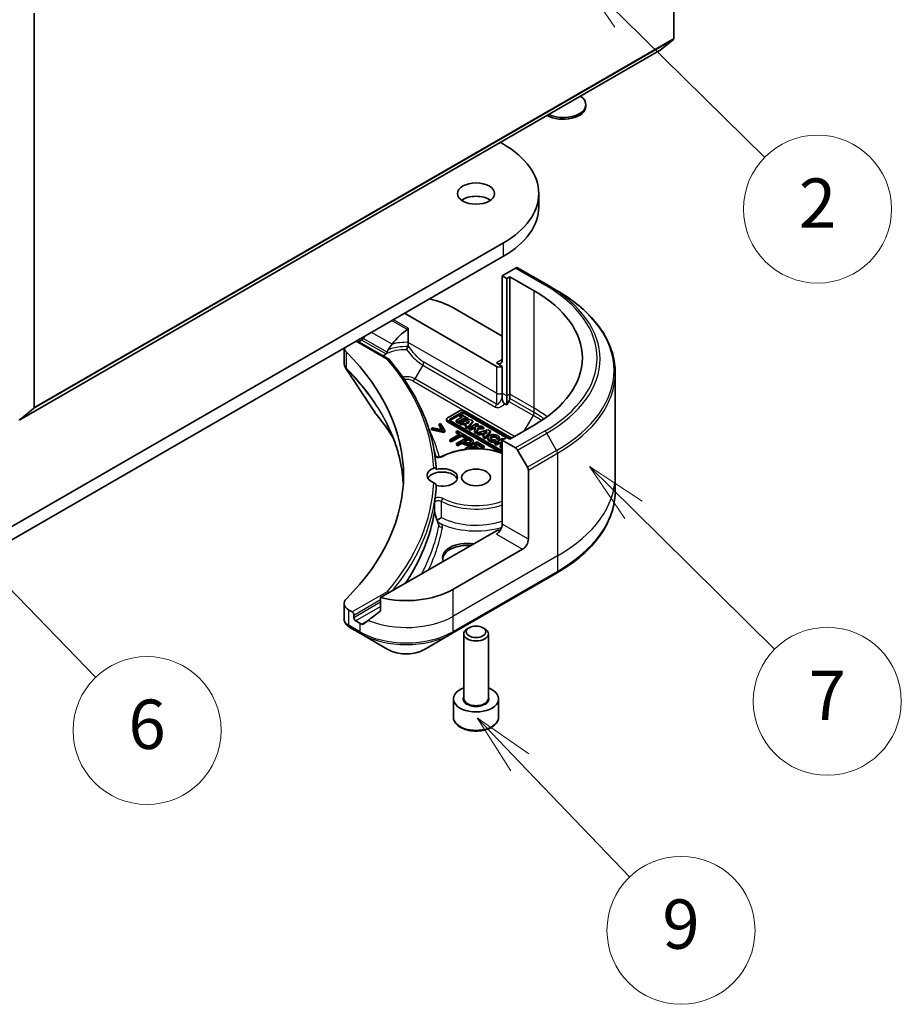
# Model space of a CAD drawing. Units: millimetres. Extents: x 0 to 7685, y 0 to 1546.
# Drawn here: x 941 to 1048, y 192 to 312 of the extents above; entities that cross this region are included whole.
import ezdxf

# ---------------------------------------------------------------- set-up
doc = ezdxf.new("R2010")
doc.units = ezdxf.units.MM
doc.layers.add('Symbol (TK)', color=100, linetype='Continuous', lineweight=18, true_color=0x00ff3f)
doc.layers.add('Visible (ISO)', color=7, linetype='Continuous', lineweight=35)
doc.layers.add('Visible Narrow (ISO)', color=7, linetype='Continuous', lineweight=25)
doc.styles.add('Note Text (TK2)', font='MS PGothic.ttf')

# ---------------------------------------------------------------- blocks, each defined once
blk = doc.blocks.new('バルーン180')
at = {"layer": 'Symbol (TK)', "color": 100, "true_color": 0x00ff40}
for p, q in [((325.723, 91.008), (323.985, 92.805)), ((326.082, 91.356), (323.985, 92.805)), ((323.985, 92.805), (325.363, 90.661)), ((325.723, 91.008), (331.33, 85.209))]:
    blk.add_line(p, q, dxfattribs=at)
at = {"layer": 'Symbol (TK)'}
blk.add_circle((333.407, 83.06), 3, dxfattribs=at)
at = {"layer": 'Symbol (TK)', "color": 7, "insert": (333.407, 83.054), "char_height": 2, "attachment_point": 5, "style": 'Note Text (TK2)'}
blk.add_mtext('6', dxfattribs=at)
blk = doc.blocks.new('バルーン181')
at = {"layer": 'Symbol (TK)', "color": 100, "true_color": 0x00ff40}
for p, q in [((348.514, 81.767), (346.784, 83.571)), ((348.875, 82.113), (346.784, 83.571)), ((346.784, 83.571), (348.153, 81.421)), ((348.514, 81.767), (352.977, 77.115))]:
    blk.add_line(p, q, dxfattribs=at)
at = {"layer": 'Symbol (TK)'}
blk.add_circle((355.046, 74.957), 3, dxfattribs=at)
at = {"layer": 'Symbol (TK)', "color": 7, "insert": (355.046, 74.952), "char_height": 2, "attachment_point": 5, "style": 'Note Text (TK2)'}
blk.add_mtext('9', dxfattribs=at)
blk = doc.blocks.new('バルーン182')
at = {"layer": 'Symbol (TK)', "color": 100, "true_color": 0x00ff40}
for p, q in [((353.121, 92.007), (351.343, 93.764)), ((353.473, 92.363), (351.343, 93.764)), ((351.343, 93.764), (352.77, 91.651)), ((353.121, 92.007), (358.849, 86.346))]:
    blk.add_line(p, q, dxfattribs=at)
at = {"layer": 'Symbol (TK)'}
blk.add_circle((360.974, 84.245), 3, dxfattribs=at)
at = {"layer": 'Symbol (TK)', "color": 7, "insert": (360.974, 84.228), "char_height": 2, "attachment_point": 5, "style": 'Note Text (TK2)'}
blk.add_mtext('7', dxfattribs=at)
blk = doc.blocks.new('バルーン183')
at = {"layer": 'Symbol (TK)', "color": 100, "true_color": 0x00ff40}
for p, q in [((352.709, 111.932), (350.925, 113.684)), ((353.059, 112.289), (350.925, 113.684)), ((350.925, 113.684), (352.358, 111.575)), ((352.709, 111.932), (358.447, 106.298))]:
    blk.add_line(p, q, dxfattribs=at)
at = {"layer": 'Symbol (TK)'}
blk.add_circle((360.579, 104.204), 3, dxfattribs=at)
at = {"layer": 'Symbol (TK)', "color": 7, "insert": (360.579, 104.187), "char_height": 2, "attachment_point": 5, "style": 'Note Text (TK2)'}
blk.add_mtext('2', dxfattribs=at)

msp = doc.modelspace()

# ---------------------------------------------------------------- linework, layer by layer
at = {"layer": 'Visible (ISO)'}
for p, q in [((1020.7585, 357.371), (1020.7585, 309.375)), ((942.9767, 264.4677), (942.9767, 312.4637)), ((1019.0543, 307.9089), (1020.7093, 309.2466)), ((941.2596, 262.9927), (1019.0414, 307.9)), ((1010.0735, 301.1241), (1010.0735, 301.3255)), ((999.6752, 296.7189), (1000.0403, 296.5082)), ((1004.3458, 288.8739), (1004.3458, 290.5069)), ((1000.0403, 284.5057), (915.1874, 235.5159)), ((915.1874, 233.8829), (1000.0403, 282.8727)), ((1001.5202, 281.4409), (999.8988, 280.5049)), ((999.8988, 280.5049), (999.8988, 270.2987)), ((999.8988, 280.5049), (1000.4645, 280.1783)), ((1000.4645, 280.1783), (1000.8181, 280.3824)), ((1000.8181, 280.3824), (1000.8181, 266.0937)), ((1000.8181, 280.3824), (1003.7879, 278.6677)), ((1005.3057, 279.4245), (1001.7702, 281.4657)), ((1000.4645, 280.1783), (1000.4645, 265.8896)), ((1006.5128, 278.7275), (1005.3057, 279.4245)), ((988.0194, 275.9325), (999.1917, 269.4822)), ((993.8884, 276.6265), (999.8988, 273.1564)), ((988.4821, 272.3994), (988.4821, 274.1211)), ((982.2383, 272.5947), (986.0966, 270.3672)), ((982.4504, 272.4723), (982.5747, 272.544)), ((988.4821, 271.9944), (988.4821, 272.3994)), ((980.6833, 271.697), (980.6833, 269.8921)), ((999.8988, 269.4822), (999.1917, 269.8904)), ((999.8988, 266.2162), (999.8988, 269.4822)), ((1013.6458, 268.7007), (1013.6458, 256.2141)), ((999.8988, 265.6968), (999.8988, 266.2162)), ((1000.8181, 266.0937), (1000.8181, 265.5744)), ((1000.4645, 264.7929), (1000.2067, 264.9417)), ((1000.4645, 265.8896), (1000.4645, 264.7929)), ((1000.7145, 265.2259), (1000.4645, 264.7929)), ((942.9276, 264.3393), (941.2726, 263.0016)), ((994.7597, 264.0769), (993.2549, 263.2081)), ((993.6201, 263.1063), (994.936, 263.8661)), ((994.936, 263.7028), (993.6201, 262.943)), ((994.9283, 263.6197), (994.7394, 263.5107)), ((995.8051, 263.1135), (994.9283, 263.6197)), ((1001.0506, 260.7574), (995.3011, 264.0769)), ((995.3956, 263.8661), (1000.9153, 260.6793)), ((1000.4203, 260.8018), (995.3956, 263.7028)), ((992.3919, 262.5489), (992.2234, 262.4516)), ((992.2234, 262.4516), (992.6394, 261.7787)), ((992.2234, 262.2883), (992.2234, 262.4516)), ((992.9248, 261.6788), (992.3919, 262.5489)), ((993.1428, 262.8885), (993.1428, 263.0518)), ((993.2549, 262.8955), (999.8988, 259.0596)), ((999.696, 259.0134), (993.2549, 262.7322)), ((999.8988, 259.2159), (993.6201, 262.841)), ((995.0622, 263.3243), (994.2909, 262.879)), ((994.2909, 262.879), (994.5176, 262.7481)), ((994.2909, 262.7157), (994.2909, 262.879)), ((994.5176, 262.5848), (994.2909, 262.7157)), ((994.5176, 262.7481), (995.2888, 263.1934)), ((995.2888, 263.0301), (994.5176, 262.5848)), ((994.5176, 262.5848), (994.5176, 262.7481)), ((996.0049, 262.9981), (994.6876, 262.65)), ((994.6876, 262.4867), (994.6876, 262.65)), ((994.6876, 262.65), (994.9193, 262.5162)), ((994.9193, 262.3529), (994.6876, 262.4867)), ((994.7394, 263.5107), (995.0622, 263.3243)), ((994.7394, 263.3474), (994.7394, 263.5107)), ((994.9208, 263.2426), (994.7394, 263.3474)), ((994.9193, 262.5162), (995.2045, 262.5915)), ((994.9193, 262.3529), (994.9193, 262.5162)), ((995.2045, 262.4282), (994.9193, 262.3529)), ((995.2045, 262.4282), (995.2045, 262.5915)), ((995.2045, 262.5915), (995.5766, 262.3767)), ((995.4813, 262.2684), (995.2045, 262.4282)), ((995.2888, 263.0301), (995.2888, 263.1934)), ((995.2888, 263.1934), (995.6162, 263.0044)), ((995.5517, 262.8784), (995.2888, 263.0301)), ((995.5766, 262.3767), (995.4365, 262.2176)), ((995.4764, 262.6634), (995.9356, 262.7847)), ((995.7101, 262.5285), (995.4764, 262.6634)), ((995.6162, 263.0044), (995.8051, 263.1135)), ((995.6162, 262.8954), (995.6162, 263.0044)), ((995.665, 262.0856), (996.312, 262.8208)), ((996.312, 262.6575), (995.665, 261.9223)), ((995.7484, 262.5719), (995.6705, 262.5514)), ((995.9356, 262.7847), (995.7101, 262.5285)), ((995.8051, 262.9502), (995.7897, 262.9412)), ((995.8051, 262.9502), (995.8051, 263.1135)), ((996.7842, 262.5482), (995.824, 261.9939)), ((996.312, 262.8208), (996.0049, 262.9981)), ((996.312, 262.6575), (996.312, 262.8208)), ((996.5793, 262.1957), (996.987, 262.4311)), ((996.987, 262.4311), (996.7842, 262.5482)), ((996.987, 262.2678), (996.987, 262.4311)), ((1003.7879, 262.3378), (1000.8181, 260.6232)), ((991.4728, 262.0182), (991.3043, 261.9209)), ((991.3043, 261.7576), (991.3043, 261.9209)), ((991.3043, 261.9209), (992.8113, 261.6133)), ((992.8113, 261.45), (991.3043, 261.7576)), ((992.6394, 261.7787), (991.4728, 262.0182)), ((992.5238, 261.8024), (992.2234, 262.2883)), ((992.8113, 261.6133), (992.9248, 261.6788)), ((992.8113, 261.45), (992.8113, 261.6133)), ((992.9248, 261.5155), (992.8113, 261.45)), ((992.9248, 261.5155), (992.9248, 261.6788)), ((994.7688, 261.2745), (993.5219, 260.5546)), ((993.7098, 260.4461), (994.9567, 261.166)), ((994.4616, 261.645), (994.2943, 261.5484)), ((994.2943, 261.5484), (994.7688, 261.2745)), ((994.2943, 261.3851), (994.2943, 261.5484)), ((994.6274, 261.1928), (994.2943, 261.3851)), ((995.5985, 260.9887), (994.4616, 261.645)), ((994.9567, 261.166), (995.4312, 260.892)), ((994.9567, 261.0027), (994.9567, 261.166)), ((995.4365, 262.2176), (995.665, 262.0856)), ((995.4365, 262.0543), (995.4365, 262.2176)), ((995.665, 261.9223), (995.4365, 262.0543)), ((995.665, 261.9223), (995.665, 262.0856)), ((995.824, 261.9939), (996.0268, 261.8768)), ((995.824, 261.8306), (995.824, 261.9939)), ((996.0268, 261.7135), (995.824, 261.8306)), ((996.0268, 261.8768), (996.2805, 262.0232)), ((996.0268, 261.7135), (996.0268, 261.8768)), ((996.2805, 261.8599), (996.0268, 261.7135)), ((996.2805, 262.0232), (996.7047, 262.0301)), ((996.2805, 261.8599), (996.2805, 262.0232)), ((996.6325, 261.8657), (996.2805, 261.8599)), ((996.7047, 262.0301), (996.5138, 261.5956)), ((996.5138, 261.5956), (996.7527, 261.4577)), ((996.5138, 261.4323), (996.5138, 261.5956)), ((996.7527, 261.2944), (996.5138, 261.4323)), ((997.3722, 262.2087), (996.5793, 262.1957)), ((996.7527, 261.4577), (997.0063, 262.0351)), ((997.0063, 261.8718), (996.7527, 261.2944)), ((996.7527, 261.2944), (996.7527, 261.4577)), ((998.155, 261.7567), (996.8377, 261.4086)), ((996.8377, 261.4086), (997.0695, 261.2748)), ((996.8377, 261.2453), (996.8377, 261.4086)), ((997.0695, 261.1115), (996.8377, 261.2453)), ((996.987, 262.2678), (996.8704, 262.2005)), ((997.0063, 262.0351), (997.6546, 262.0457)), ((997.0063, 261.8718), (997.0063, 262.0351)), ((997.6546, 261.8824), (997.0063, 261.8718)), ((997.0695, 261.2748), (997.3547, 261.3502)), ((997.0695, 261.1115), (997.0695, 261.2748)), ((997.3547, 261.1869), (997.0695, 261.1115)), ((997.3547, 261.3502), (997.7267, 261.1354)), ((997.3547, 261.1869), (997.3547, 261.3502)), ((997.6314, 261.0271), (997.3547, 261.1869)), ((997.6546, 262.0457), (997.3722, 262.2087)), ((997.7267, 261.1354), (997.5866, 260.9762)), ((997.6265, 261.422), (998.0857, 261.5434)), ((997.8602, 261.2871), (997.6265, 261.422)), ((997.6546, 261.8824), (997.6546, 262.0457)), ((997.8151, 260.8443), (998.4621, 261.5794)), ((998.4621, 261.4161), (997.8151, 260.681)), ((997.8985, 261.3306), (997.8206, 261.31)), ((998.0857, 261.5434), (997.8602, 261.2871)), ((998.4621, 261.5794), (998.155, 261.7567)), ((998.4621, 261.5794), (998.4621, 261.4161)), ((993.5219, 260.5546), (993.7098, 260.4461)), ((993.5219, 260.3913), (993.5219, 260.5546)), ((993.7098, 260.2828), (993.5219, 260.3913)), ((994.9567, 261.0027), (993.7098, 260.2828)), ((993.7098, 260.2828), (993.7098, 260.4461)), ((995.7418, 260.9059), (994.3276, 260.0894)), ((994.3276, 260.0894), (994.5155, 259.9809)), ((994.3276, 259.9261), (994.3276, 260.0894)), ((994.5155, 259.9809), (995.0427, 260.2853)), ((995.0427, 260.122), (994.5155, 259.8176)), ((994.5155, 259.8176), (994.5155, 259.9809)), ((995.4312, 260.7287), (994.9567, 261.0027)), ((995.0427, 260.2853), (995.202, 260.1933)), ((995.0427, 260.122), (995.0427, 260.2853)), ((995.202, 260.03), (995.0427, 260.122)), ((995.2031, 260.3779), (995.767, 260.7035)), ((995.3315, 260.3038), (995.2031, 260.3779)), ((995.767, 260.5402), (995.3446, 260.2963)), ((996.8145, 260.2866), (995.4003, 259.4701)), ((995.4312, 260.892), (995.5985, 260.9887)), ((995.4312, 260.7287), (995.4312, 260.892)), ((995.5985, 260.8254), (995.4312, 260.7287)), ((995.5985, 260.8254), (995.5985, 260.9887)), ((996.097, 260.7008), (995.7418, 260.9059)), ((995.767, 260.5402), (995.767, 260.7035)), ((995.767, 260.7035), (995.9228, 260.6135)), ((995.9228, 260.4502), (995.767, 260.5402)), ((996.389, 260.2125), (996.389, 260.3758)), ((996.4477, 259.8579), (996.8351, 260.0815)), ((997.6992, 259.7758), (996.8145, 260.2866)), ((996.8351, 260.0815), (997.5319, 259.6792)), ((996.8351, 259.9182), (996.8351, 260.0815)), ((997.5866, 260.8129), (997.5866, 260.9762)), ((997.5866, 260.9762), (997.8151, 260.8443)), ((997.8151, 260.681), (997.5866, 260.8129)), ((997.8151, 260.681), (997.8151, 260.8443)), ((998.1655, 260.6321), (998.1655, 260.7954)), ((999.9453, 260.7231), (998.9851, 260.1688)), ((998.9851, 260.0055), (998.9851, 260.1688)), ((998.9851, 260.1688), (999.185, 260.0534)), ((999.185, 259.8901), (998.9851, 260.0055)), ((999.1155, 260.4225), (999.002, 260.5881)), ((999.1155, 260.4225), (999.1155, 260.2592)), ((999.185, 260.0534), (999.5706, 260.276)), ((999.5706, 260.1127), (999.185, 259.8901)), ((999.185, 259.8901), (999.185, 260.0534)), ((999.2555, 260.7696), (999.5501, 260.7503)), ((999.2555, 260.6063), (999.2555, 260.7696)), ((999.5501, 260.587), (999.2555, 260.6063)), ((999.5501, 260.587), (999.5501, 260.7503)), ((999.5545, 260.6321), (999.5545, 260.7954)), ((999.5706, 260.1127), (999.5706, 260.276)), ((999.5706, 260.276), (999.8988, 260.0865)), ((999.8762, 259.9363), (999.5706, 260.1127)), ((999.8988, 259.9493), (999.632, 259.7953)), ((999.7595, 260.3851), (999.8988, 260.4655)), ((999.8988, 260.3046), (999.7595, 260.3851)), ((1000.4645, 260.8273), (999.8988, 260.5007)), ((999.8988, 260.5007), (999.8988, 250.2945)), ((999.8988, 260.5007), (1001.5202, 259.5646)), ((1000.1147, 260.6253), (999.9453, 260.7231)), ((1000.8181, 260.6232), (1000.4645, 260.8273)), ((994.5155, 259.8176), (994.3276, 259.9261)), ((995.4003, 259.4701), (995.5341, 259.3929)), ((995.4003, 259.3768), (995.4003, 259.4701)), ((995.7555, 259.4582), (996.2804, 259.7613)), ((995.8195, 259.4213), (995.7555, 259.4582)), ((996.2804, 259.598), (995.9981, 259.435)), ((996.2804, 259.7613), (996.8038, 259.4591)), ((996.2804, 259.598), (996.2804, 259.7613)), ((996.5234, 259.4577), (996.2804, 259.598)), ((997.0975, 259.4827), (996.4477, 259.8579)), ((996.8351, 259.9182), (996.5892, 259.7762)), ((997.5319, 259.5159), (996.8351, 259.9182)), ((997.0482, 259.4542), (997.0975, 259.4827)), ((997.0975, 259.4526), (997.0975, 259.4827)), ((997.5319, 259.6792), (997.6992, 259.7758)), ((997.5319, 259.5159), (997.5319, 259.6792)), ((997.6992, 259.6125), (997.5319, 259.5159)), ((997.6992, 259.6125), (997.6992, 259.7758)), ((999.632, 259.7953), (999.632, 259.632)), ((999.632, 259.7953), (999.8319, 259.6799)), ((999.8319, 259.5166), (999.632, 259.632)), ((999.8319, 259.6799), (999.8988, 259.7185)), ((999.8319, 259.5166), (999.8319, 259.6799)), ((999.8988, 259.5552), (999.8319, 259.5166)), ((1001.7702, 259.3007), (1002.9773, 257.2099)), ((1003.0808, 248.4574), (1003.0808, 256.8615)), ((1013.6458, 256.2141), (1013.6458, 254.3419)), ((999.1917, 249.478), (985.1088, 241.3472)), ((1002.3737, 247.2326), (993.8884, 242.3336)), ((993.7849, 236.9666), (1006.5128, 244.3151)), ((985.1088, 241.3472), (985.1088, 239.8029)), ((980.6833, 240.6379), (980.6833, 238.7398)), ((981.6555, 239.5984), (981.2691, 239.8214)), ((981.8676, 238.9044), (981.8676, 239.231)), ((982.5747, 238.2512), (982.0797, 238.5369)), ((981.3835, 237.7141), (982.6783, 236.9666)), ((995.8731, 237.6769), (995.6562, 237.5516)), ((997.5606, 237.6769), (997.7775, 237.5516)), ((982.6783, 236.9666), (986.0067, 235.045)), ((990.4564, 235.045), (993.7849, 236.9666)), ((995.2168, 229.1064), (995.2168, 236.9393)), ((998.2168, 229.1064), (998.2168, 236.9393)), ((993.9668, 226.8202), (993.9668, 229.0247)), ((999.4668, 226.8202), (999.4668, 229.0247))]:
    msp.add_line(p, q, dxfattribs=at)
for centre, major_axis, ratio, start_param, end_param in [((1020.5463, 309.4975), (0.15, -0.2598), 0.57735027, 0.09065989, 0.78539816), ((1018.8914, 308.1598), (0.15, -0.2598), 0.57735027, 0, 0.09065989), ((1007.3235, 301.3255), (2.75, 0), 0.57735027, 4.01209408, 6.9834802), ((1007.3235, 301.1241), (2.75, 0), 0.57735027, 3.92230501, 6.28318531), ((989.6458, 290.5069), (14.7, 0), 0.57735027, 5.49778714, 7.06858347), ((996.7168, 288.8739), (-2.25, 0), 0.57735027, 3.82126647, 5.60351149), ((989.6458, 288.8739), (14.7, 0), 0.57735027, 5.49778714, 6.28318531), ((1001.5202, 281.0327), (0.25, 0.433), 0.57735027, 0, 0.78539816), ((989.6458, 270.5028), (20, 0), 0.57735027, 5.49778714, 7.06858347), ((988.2316, 273.3605), (8, 0), 0.57735027, 0.78539816, 1.21059489), ((988.2316, 268.7881), (5.439, 11.2199), 0.5228786, 1.43509345, 1.45917851), ((988.2316, 268.7881), (2.7195, 5.6099), 0.5228786, 0.71083141, 1.19315285), ((988.2316, 269.278), (8, 0), 0.57735027, 2.31124341, 2.35619449), ((988.2316, 268.7881), (2.7195, 5.6099), 0.5228786, 1.19315285, 1.33078953), ((982.6833, 271.7902), (-2, 0), 0.57735027, 0.07781373, 0.523143), ((935.9057, 256.2141), (52, 0), 0.57735027, 5.7600423, 6.80632831), ((988.2316, 269.278), (3.8431, 0), 0.57735027, 2.26251763, 2.34947596), ((999.1917, 270.7069), (0.5, -0.866), 0.57735027, 5.49778714, 7.06858347), ((999.5453, 269.6863), (-0.5, 0), 0.57735027, 0.78539816, 2.35619449), ((1000.4645, 265.3702), (0.25, 0.433), 0.57735027, 4.71238898, 5.49778714), ((942.7646, 264.5902), (0.15, -0.2598), 0.57735027, 0.09065989, 0.78539816), ((985.8508, 264.4631), (-1.4863, -0.3946), 0.82737827, 0.27102681, 0.36309588), ((995.0304, 263.9206), (-0.3829, 0), 0.57735027, 3.92699082, 5.49778714), ((995.1658, 263.7334), (0.325, 0), 0.57735027, 0.78539816, 2.35619449), ((995.1658, 263.5701), (-0.325, 0), 0.57735027, 3.92699082, 5.49778714), ((941.1096, 263.2525), (0.15, -0.2598), 0.57735027, 5.49778714, 6.37384519), ((993.5256, 263.0518), (-0.3829, 0), 0.57735027, 5.49778714, 7.06858347), ((993.5256, 262.8885), (-0.3829, 0), 0.57735027, 0, 0.78539816), ((993.8499, 262.9737), (-0.325, 0), 0.57735027, 5.49778714, 7.06858347), ((993.8499, 262.8104), (-0.325, 0), 0.57735027, 5.49778714, 5.83298267), ((998.86, 260.7954), (0.6945, 0), 0.57735027, 6.17062101, 11.37225157), ((998.86, 260.6321), (-0.6945, 0), 0.57735027, 0, 1.94747361), ((998.86, 260.7954), (-0.4074, -0.0492), 0.56597958, 2.82187463, 8.14093825), ((998.86, 260.6321), (0.4074, 0.0492), 0.56597958, 0.18336759, 2.71605192), ((998.86, 260.6321), (0.6945, 0), 0.57735027, 6.17062101, 6.28318531), ((1001.5202, 259.1564), (0.25, -0.433), 0.57735027, 1.57079633, 2.35619449), ((992.6168, 256.2141), (-1.85, 0), 0.57735027, 5.3043908, 7.26197981), ((992.6168, 255.5609), (-1.85, 0), 0.57735027, 3.33388546, 5.97243205), ((992.6168, 255.9691), (1.85, 0), 0.57735027, 4.30270047, 8.26367015), ((1002.7273, 257.0656), (0.25, -0.433), 0.57735027, 0.78539816, 1.57079633), ((935.9057, 255.9691), (56, 0), 0.57735027, 6.20565037, 6.25287883), ((997.7338, 262.1123), (-8.7376, 31.7848), 0.27089198, 1.86084583, 1.87585344), ((999.1917, 249.8862), (-0.5, -0.866), 0.57735027, 0.78539816, 2.35619449), ((999.5453, 249.2739), (0.5, 0), 0.57735027, 1.32748183, 2.35619449), ((995.6562, 246.212), (-3, 0), 0.57735027, 4.45058959, 6.54498469), ((1002.3737, 248.0491), (0.5, 0.866), 0.57735027, 3.92699082, 5.49778714), ((995.6562, 245.9671), (-3, 0), 0.57735027, 4.57049193, 6.21241557), ((988.2316, 245.5996), (-8, 0), 0.57735027, 1.16979494, 2.35619449), ((982.6833, 240.6379), (-2, 0), 0.57735027, 5.7600423, 7.06858347), ((981.6555, 239.3534), (0.15, -0.2598), 0.57735027, 0.78539816, 2.35619449), ((988.2316, 241.0272), (-7.9882, -5.5845), 0.07779162, 5.0684181, 5.27600846), ((982.0797, 238.7819), (0.15, -0.2598), 0.57735027, 3.92699082, 5.49778714), ((988.2316, 241.0272), (-7.9882, -5.5845), 0.07779162, 5.27600846, 5.36964529), ((981.916, 239.707), (-0.8003, 2.149), 0.76619345, 2.38583953, 2.39404186), ((988.2316, 241.5171), (-8, 0), 0.57735027, 0.78539816, 0.83034924), ((996.7168, 236.9393), (-1.5, 0), 0.57735027, 5.49778714, 10.21017612), ((996.7168, 229.0247), (-2.75, 0), 0.57735027, 5.28932033, 10.41864294)]:
    msp.add_ellipse(centre, major_axis=major_axis, ratio=ratio, start_param=start_param, end_param=end_param, dxfattribs=at)
for centre, major_axis in [((996.7168, 290.5069), (2.25, 0)), ((996.7168, 255.9691), (-1.75, 0)), ((996.7168, 237.1897), (1.1933, 0))]:
    msp.add_ellipse(centre, major_axis=major_axis, ratio=0.57735027, dxfattribs=at)
for points, degree, knots in [([(1013.6458, 268.7007), (1013.6458, 269.4564), (1013.5426, 270.2121), (1013.1347, 271.6988), (1012.8303, 272.4297), (1012.0324, 273.8474), (1011.5392, 274.5341), (1010.3795, 275.8482), (1009.713, 276.4756), (1008.2245, 277.6585), (1007.4025, 278.2139), (1006.5128, 278.7275)], 3, [3.926990817, 3.926990817, 3.926990817, 3.926990817, 4.08407045, 4.08407045, 4.241150082, 4.241150082, 4.398229715, 4.398229715, 4.555309348, 4.555309348, 4.71238898, 4.71238898, 4.71238898, 4.71238898]), ([(988.3786, 273.9672), (988.406, 273.985), (988.432, 274.0071), (988.4607, 274.0458), (988.4686, 274.0603), (988.4793, 274.0902), (988.4821, 274.1057), (988.4821, 274.1211)], 3, [0.0856643099, 0.0856643099, 0.0856643099, 0.0856643099, 0.0961829951, 0.0961829951, 0.1018400713, 0.1018400713, 0.1074971475, 0.1074971475, 0.1074971475, 0.1074971475]), ([(983.0073, 272.8641), (983.0028, 272.8562), (982.9982, 272.8484), (982.9732, 272.809), (982.9478, 272.7773), (982.8924, 272.7239), (982.8625, 272.7022), (982.8346, 272.6875)], 3, [0.1103900742, 0.1103900742, 0.1103900742, 0.1103900742, 0.1130634845, 0.1130634845, 0.1243846834, 0.1243846834, 0.1357058823, 0.1357058823, 0.1357058823, 0.1357058823]), ([(988.4587, 271.8809), (988.4657, 271.896), (988.471, 271.9117), (988.4798, 271.9496), (988.4821, 271.972), (988.4821, 271.9944)], 3, [0.0484678851, 0.0484678851, 0.0484678851, 0.0484678851, 0.0553858639, 0.0553858639, 0.0648397731, 0.0648397731, 0.0648397731, 0.0648397731]), ([(985.5324, 270.8575), (985.4996, 270.8377), (985.4737, 270.8147), (985.4446, 270.7775), (985.4366, 270.7649), (985.4299, 270.7521)], 3, [0.0008032019, 0.0008032019, 0.0008032019, 0.0008032019, 0.0150311139, 0.0150311139, 0.0219679607, 0.0219679607, 0.0219679607, 0.0219679607]), ([(985.5324, 270.8575), (985.5471, 270.8217), (985.5617, 270.7859), (985.5816, 270.7374), (985.5869, 270.7246), (985.5921, 270.7118)], 3, [0.1776194102, 0.1776194102, 0.1776194102, 0.1776194102, 0.1898747748, 0.1898747748, 0.1942539398, 0.1942539398, 0.1942539398, 0.1942539398]), ([(985.8339, 271.0283), (985.8413, 271.0368), (985.8479, 271.0461), (985.8728, 271.087), (985.8863, 271.1247), (985.8981, 271.1748), (985.8999, 271.1839), (985.9017, 271.193)], 3, [-0.0751373275, -0.0751373275, -0.0751373275, -0.0751373275, -0.0709565718, -0.0709565718, -0.0580139349, -0.0580139349, -0.0551985959, -0.0551985959, -0.0551985959, -0.0551985959]), ([(986.0288, 271.5029), (985.9824, 271.4319), (985.9391, 271.3388), (985.9108, 271.2363), (985.9057, 271.2149), (985.9017, 271.193)], 3, [0, 0, 0, 0, 0.0257136154, 0.0257136154, 0.0319829974, 0.0319829974, 0.0319829974, 0.0319829974]), ([(988.2709, 271.5113), (988.2713, 271.512), (988.2717, 271.5128), (988.3016, 271.5684), (988.3312, 271.6244), (988.3879, 271.7349), (988.4149, 271.7889), (988.4458, 271.8533), (988.4524, 271.8673), (988.4587, 271.8809)], 3, [-0.0002638546, -0.0002638546, -0.0002638546, -0.0002638546, 0, 0, 0.0188561062, 0.0188561062, 0.0377820753, 0.0377820753, 0.0432083807, 0.0432083807, 0.0432083807, 0.0432083807]), ([(980.6833, 269.8921), (980.6833, 269.8421), (980.6868, 269.7922), (980.7, 269.6938), (980.7099, 269.6453), (980.7352, 269.5504), (980.7507, 269.504), (980.7867, 269.4138), (980.8071, 269.3699), (980.8522, 269.2848), (980.8768, 269.2436), (980.9032, 269.2037)], 3, [0.1178779852, 0.1178779852, 0.1178779852, 0.1178779852, 0.1308517681, 0.1308517681, 0.143825551, 0.143825551, 0.1567993339, 0.1567993339, 0.1697731168, 0.1697731168, 0.1827468997, 0.1827468997, 0.1827468997, 0.1827468997]), ([(985.9217, 270.3667), (985.9223, 270.367), (985.923, 270.3673), (985.957, 270.381), (985.99, 270.3877), (986.0501, 270.3865), (986.0768, 270.3792), (986.1115, 270.3581), (986.1223, 270.3489), (986.1316, 270.338)], 3, [-0.0475844137, -0.0475844137, -0.0475844137, -0.0475844137, -0.0473353913, -0.0473353913, -0.0350419141, -0.0350419141, -0.0232243878, -0.0232243878, -0.0167987283, -0.0167987283, -0.0167987283, -0.0167987283]), ([(991.8797, 256.9593), (991.831, 257.8872), (991.7137, 258.8138), (991.3432, 260.6571), (991.0899, 261.5737), (990.4497, 263.3901), (990.0627, 264.2897), (989.1583, 266.0655), (988.6409, 266.9415), (987.4797, 268.6637), (986.836, 269.5098), (986.1316, 270.338)], 3, [3.957295339, 3.957295339, 3.957295339, 3.957295339, 4.042525942, 4.042525942, 4.127756544, 4.127756544, 4.212987146, 4.212987146, 4.298217749, 4.298217749, 4.383448351, 4.383448351, 4.383448351, 4.383448351]), ([(999.8988, 265.6968), (999.8988, 265.5842), (999.9123, 265.4502), (999.9663, 265.2618), (999.9909, 265.1975), (1000.0484, 265.0952), (1000.076, 265.0563), (1000.1229, 265.0058), (1000.1389, 264.9907), (1000.1724, 264.9635), (1000.1895, 264.9517), (1000.2067, 264.9417)], 3, [0, 0, 0, 0, 0.0413943923, 0.0413943923, 0.062062255, 0.062062255, 0.0766054366, 0.0766054366, 0.0837819524, 0.0837819524, 0.0911017339, 0.0911017339, 0.0911017339, 0.0911017339]), ([(984.5774, 263.6575), (984.8069, 263.3793), (985.0223, 263.1083), (985.4457, 262.5542), (985.6502, 262.2755), (986.0446, 261.7149), (986.2346, 261.433), (986.483, 261.0477), (986.5479, 260.9454), (986.6118, 260.843)], 3, [0, 0, 0, 0, 0.160255913, 0.160255913, 0.320511826, 0.320511826, 0.480767738, 0.480767738, 0.538500109, 0.538500109, 0.538500109, 0.538500109]), ([(987.8776, 255.228), (987.8649, 255.4496), (987.8478, 255.671), (987.7736, 256.4389), (987.6943, 256.9847), (987.4831, 258.0733), (987.3512, 258.6162), (987.0348, 259.6976), (986.8504, 260.2361), (986.4295, 261.3072), (986.193, 261.8398), (985.9307, 262.3686)], 3, [2.91299398, 2.91299398, 2.91299398, 2.91299398, 3.0315659, 3.0315659, 3.32428391, 3.32428391, 3.61700192, 3.61700192, 3.90971993, 3.90971993, 4.20243793, 4.20243793, 4.20243793, 4.20243793]), ([(996.0943, 260.321), (996.0797, 260.3396), (996.0111, 260.3992), (995.9228, 260.4502)], 2, [0.55769335, 0.55769335, 0.55769335, 1, 2, 2, 2]), ([(996.389, 260.2125), (996.389, 260.1669), (996.3274, 260.0486), (996.2094, 259.9804)], 2, [0.3963964, 0.3963964, 0.3963964, 1, 2, 2, 2]), ([(992.582, 258.5354), (993.0883, 258.8003), (993.6648, 259.0141), (994.8986, 259.3221), (995.5556, 259.4166), (996.8847, 259.4789), (997.5566, 259.4471), (998.7978, 259.2679), (999.3708, 259.1302), (999.8988, 258.9455)], 3, [0.04909475, 0.04909475, 0.04909475, 0.04909475, 0.3772839, 0.3772839, 0.70434309, 0.70434309, 1.03050259, 1.03050259, 1.33007355, 1.33007355, 1.33007355, 1.33007355]), ([(991.7256, 258.5733), (991.7329, 258.5677), (991.7412, 258.5618), (991.774, 258.5406), (991.804, 258.5249), (991.8766, 258.4959), (991.9197, 258.4826), (992.0155, 258.4619), (992.0686, 258.4547), (992.1784, 258.4485), (992.2351, 258.4497), (992.3443, 258.4605), (992.3969, 258.4701), (992.4904, 258.4954), (992.5317, 258.5108), (992.5715, 258.53), (992.5769, 258.5327), (992.582, 258.5354)], 3, [1.42379431, 1.42379431, 1.42379431, 1.42379431, 1.51554542, 1.51554542, 1.7493179, 1.7493179, 1.99731216, 1.99731216, 2.25848886, 2.25848886, 2.5265368, 2.5265368, 2.79346014, 2.79346014, 3.05108614, 3.05108614, 3.09249791, 3.09249791, 3.09249791, 3.09249791]), ([(991.5845, 257.1004), (991.6257, 257.1164), (991.6679, 257.1242), (991.7424, 257.1199), (991.7745, 257.1106), (991.8266, 257.0785), (991.8467, 257.0574), (991.8731, 257.0072), (991.8799, 256.9792), (991.88, 256.949), (991.88, 256.9489), (991.88, 256.9488)], 3, [0.2071532766, 0.2071532766, 0.2071532766, 0.2071532766, 0.2220473416, 0.2220473416, 0.2348081632, 0.2348081632, 0.2464120756, 0.2464120756, 0.2573356678, 0.2573356678, 0.257373126, 0.257373126, 0.257373126, 0.257373126]), ([(991.88, 254.9894), (991.88, 255.0191), (991.8734, 255.0501), (991.8479, 255.1125), (991.829, 255.1431), (991.7803, 255.2023), (991.7506, 255.2298), (991.6824, 255.2805), (991.644, 255.3023), (991.5987, 255.322), (991.5916, 255.325), (991.5845, 255.3277)], 3, [0.2095981268, 0.2095981268, 0.2095981268, 0.2095981268, 0.2205000445, 0.2205000445, 0.2316493539, 0.2316493539, 0.2435484264, 0.2435484264, 0.2569020434, 0.2569020434, 0.2594067449, 0.2594067449, 0.2594067449, 0.2594067449]), ([(1013.6458, 254.3419), (1013.6458, 253.5862), (1013.5426, 252.8306), (1013.1347, 251.3439), (1012.8303, 250.6129), (1012.0324, 249.1952), (1011.5392, 248.5085), (1010.3795, 247.1944), (1009.713, 246.567), (1008.2245, 245.3842), (1007.4025, 244.8288), (1006.5128, 244.3151)], 3, [2.35619449, 2.35619449, 2.35619449, 2.35619449, 2.513274123, 2.513274123, 2.670353756, 2.670353756, 2.827433388, 2.827433388, 2.984513021, 2.984513021, 3.141592654, 3.141592654, 3.141592654, 3.141592654]), ([(991.6274, 252.7497), (991.6318, 252.7751), (991.6366, 252.7987), (991.659, 252.8797), (991.6732, 252.8707), (991.6857, 252.8622), (991.6858, 252.8622), (991.6858, 252.8621)], 3, [0.2099693692, 0.2099693692, 0.2099693692, 0.2099693692, 0.2266659634, 0.2266659634, 0.2799721343, 0.2799721343, 0.2802880118, 0.2802880118, 0.2802880118, 0.2802880118]), ([(991.6274, 252.7497), (991.63, 252.7644), (991.6328, 252.7795), (991.6399, 252.8128), (991.6433, 252.8266), (991.6453, 252.8385)], 3, [0.2774816121, 0.2774816121, 0.2774816121, 0.2774816121, 0.2845967518, 0.2845967518, 0.2940391875, 0.2940391875, 0.2940391875, 0.2940391875]), ([(991.6453, 252.8387), (991.6507, 252.8711), (991.6561, 252.9036), (991.6666, 252.9685), (991.6717, 253.0009), (991.6819, 253.0659), (991.6868, 253.0984), (991.6967, 253.1633), (991.7015, 253.1958), (991.711, 253.2608), (991.7156, 253.2933), (991.7202, 253.3257)], 3, [3.8310324069, 3.8310324069, 3.8310324069, 3.8310324069, 3.8340263219, 3.8340263219, 3.8370202369, 3.8370202369, 3.8400141519, 3.8400141519, 3.8430080668, 3.8430080668, 3.8460019818, 3.8460019818, 3.8460019818, 3.8460019818]), ([(991.7202, 253.3257), (991.7202, 253.3259), (991.7202, 253.326), (991.7247, 253.3579), (991.7294, 253.4002), (991.7353, 253.4484), (991.7364, 253.457), (991.7374, 253.4648)], 3, [0.3626582878, 0.3626582878, 0.3626582878, 0.3626582878, 0.3626999318, 0.3626999318, 0.3724687809, 0.3724687809, 0.3748703449, 0.3748703449, 0.3748703449, 0.3748703449]), ([(991.6618, 251.7861), (991.6635, 251.7967), (991.6652, 251.8066), (991.6708, 251.8355), (991.6745, 251.8507), (991.6811, 251.8658), (991.6837, 251.8656), (991.6858, 251.86), (991.6858, 251.8599), (991.6858, 251.8599)], 3, [0, 0, 0, 0, 0.005546709, 0.005546709, 0.018087241, 0.018087241, 0.0299114562, 0.0299114562, 0.0300588209, 0.0300588209, 0.0300588209, 0.0300588209]), ([(991.6839, 251.8261), (991.6839, 251.8248), (991.6839, 251.8222), (991.6843, 251.8141), (991.6846, 251.8081), (991.6861, 251.7915), (991.6874, 251.7799), (991.6917, 251.7474), (991.6952, 251.7249), (991.7069, 251.6604), (991.7165, 251.6157), (991.7451, 251.4944), (991.7664, 251.4155), (991.8124, 251.2572), (991.8372, 251.1776), (991.8888, 251.0194), (991.9156, 250.9407), (991.956, 250.8262), (991.969, 250.7899), (991.9822, 250.7538)], 3, [-0.01387042, -0.01387042, -0.01387042, -0.01387042, -0.010048865, -0.010048865, -0.005332847, -0.005332847, 0.001069985, 0.001069985, 0.010764471, 0.010764471, 0.027100881, 0.027100881, 0.05382824, 0.05382824, 0.080555599, 0.080555599, 0.107282958, 0.107282958, 0.119766375, 0.119766375, 0.119766375, 0.119766375]), ([(992.5196, 251.0909), (992.5189, 251.0904), (992.5181, 251.09), (992.451, 251.0482), (992.3696, 250.9974), (992.2149, 250.9025), (992.1463, 250.8609), (992.0463, 250.8009), (992.0127, 250.7809), (991.9795, 250.7612)], 3, [-0.1839524212, -0.1839524212, -0.1839524212, -0.1839524212, -0.1835945122, -0.1835945122, -0.1520564129, -0.1520564129, -0.1283366523, -0.1283366523, -0.1165245822, -0.1165245822, -0.1165245822, -0.1165245822]), ([(986.0966, 241.9175), (986.0747, 241.9482), (986.0489, 241.9762), (985.99, 242.026), (985.957, 242.0466), (985.923, 242.0609), (985.9223, 242.0612), (985.9217, 242.0615)], 3, [-0.023653756, -0.023653756, -0.023653756, -0.023653756, -0.0123004843, -0.0123004843, 0, 0, 0.0002491644, 0.0002491644, 0.0002491644, 0.0002491644]), ([(985.0401, 239.6632), (985.0586, 239.6771), (985.0749, 239.6948), (985.1014, 239.7415), (985.1088, 239.7722), (985.1088, 239.8029)], 3, [-0.0201836507, -0.0201836507, -0.0201836507, -0.0201836507, -0.0112759257, -0.0112759257, 0, 0, 0, 0]), ([(980.6833, 238.7398), (980.6833, 238.6488), (980.6972, 238.5589), (980.7472, 238.3896), (980.783, 238.3102), (980.8698, 238.1637), (980.9206, 238.0965), (981.0329, 237.9729), (981.0944, 237.9165), (981.2258, 237.8129), (981.2958, 237.7657), (981.3692, 237.7225)], 3, [0.07890981, 0.07890981, 0.07890981, 0.07890981, 0.102485407, 0.102485407, 0.126061004, 0.126061004, 0.149636601, 0.149636601, 0.173212198, 0.173212198, 0.196787795, 0.196787795, 0.196787795, 0.196787795]), ([(982.8346, 238.1077), (982.8625, 238.093), (982.8924, 238.0836), (982.9478, 238.0802), (982.9732, 238.0863), (982.9982, 238.1007), (983.0028, 238.1038), (983.0073, 238.1073)], 3, [0.1356732242, 0.1356732242, 0.1356732242, 0.1356732242, 0.1469944231, 0.1469944231, 0.158315622, 0.158315622, 0.1609890322, 0.1609890322, 0.1609890322, 0.1609890322]), ([(986.0067, 235.045), (986.2528, 234.9029), (986.5283, 234.7883), (987.1167, 234.6152), (987.4297, 234.5568), (988.0686, 234.4984), (988.3945, 234.4984), (989.0335, 234.5568), (989.3464, 234.6152), (989.9348, 234.7883), (990.2104, 234.9029), (990.4564, 235.045)], 3, [1.57079633, 1.57079633, 1.57079633, 1.57079633, 1.88495559, 1.88495559, 2.19911486, 2.19911486, 2.51327412, 2.51327412, 2.82743339, 2.82743339, 3.14159265, 3.14159265, 3.14159265, 3.14159265]), ([(993.9668, 226.8202), (993.9668, 226.6488), (994.0073, 226.4782), (994.1625, 226.1491), (994.2825, 225.9927), (994.5988, 225.6984), (994.8035, 225.565), (995.272, 225.343), (995.5377, 225.2561), (996.097, 225.1387), (996.3903, 225.1079), (996.9767, 225.1037), (997.2697, 225.13), (997.8299, 225.2379), (998.0968, 225.3197), (998.58, 225.5354), (998.7961, 225.6696), (999.1468, 225.9826), (999.2839, 226.1611), (999.4327, 226.5054), (999.4668, 226.6626), (999.4668, 226.8202)], 3, [3.92699082, 3.92699082, 3.92699082, 3.92699082, 4.19278519, 4.19278519, 4.48240969, 4.48240969, 4.81050461, 4.81050461, 5.14921548, 5.14921548, 5.48534867, 5.48534867, 5.81990807, 5.81990807, 6.15582351, 6.15582351, 6.49447577, 6.49447577, 6.82407541, 6.82407541, 7.06858347, 7.06858347, 7.06858347, 7.06858347])]:
    msp.add_open_spline(points, degree=degree, knots=knots, dxfattribs=at)
for points, degree in [([(985.7802, 270.9869), (985.8002, 270.9966), (985.8187, 271.0106), (985.8339, 271.0283)], 3), ([(984.5062, 263.7537), (983.3065, 265.5713), (982.1054, 267.3879), (980.9032, 269.2037)], 3), ([(995.202, 260.1933), (995.3533, 260.106), (995.626, 260.0345), (995.7716, 260.0339)], 2), ([(995.7716, 259.8706), (995.626, 259.8712), (995.3533, 259.9427), (995.202, 260.03)], 2), ([(995.7177, 260.1788), (995.6237, 260.1774), (995.4461, 260.2377), (995.3315, 260.3038)], 2), ([(996.0077, 260.2535), (995.94, 260.2145), (995.8025, 260.1788), (995.7177, 260.1788)], 2), ([(995.7716, 260.0339), (995.8873, 260.0332), (996.1177, 260.0908), (996.2094, 260.1437)], 2), ([(996.2094, 259.9804), (996.1177, 259.9275), (995.8873, 259.8699), (995.7716, 259.8706)], 2), ([(995.9228, 260.6135), (996.0111, 260.5625), (996.1062, 260.4798), (996.1211, 260.4368)], 2), ([(996.1211, 260.4368), (996.1383, 260.3872), (996.081, 260.2959), (996.0077, 260.2535)], 2), ([(996.379, 260.4362), (996.3583, 260.5023), (996.2231, 260.628), (996.097, 260.7008)], 2), ([(996.2094, 260.1437), (996.3274, 260.2119), (996.4042, 260.3594), (996.379, 260.4362)], 2), ([(991.6618, 251.7861), (991.1803, 248.8139), (989.9887, 245.8846), (988.1143, 243.0825)], 3), ([(992.1488, 250.3004), (992.1488, 250.3004), (992.1473, 250.3029), (992.1454, 250.3081)], 3)]:
    msp.add_open_spline(points, degree=degree, dxfattribs=at)
at = {"layer": 'Visible Narrow (ISO)'}
for p, q in [((942.9276, 264.3393), (1020.7093, 309.2466)), ((1020.7585, 309.375), (942.9767, 264.4677)), ((1019.0543, 307.9089), (941.2726, 263.0016)), ((1000.0403, 282.8727), (1000.0403, 284.5057)), ((1001.5202, 281.4409), (1005.0557, 279.3997)), ((1003.7879, 264.3791), (1003.7879, 278.6677)), ((986.4971, 275.0535), (988.3786, 273.9672)), ((988.4821, 274.1211), (986.682, 275.1603)), ((986.5077, 272.1785), (984.0125, 273.6191)), ((982.1504, 272.544), (985.9217, 270.3667)), ((982.8346, 272.6875), (985.7802, 270.9869)), ((985.9017, 271.193), (983.0073, 272.8641)), ((999.1917, 266.2162), (988.4821, 272.3994)), ((980.9508, 269.2486), (980.9508, 271.2133)), ((985.6383, 270.6318), (985.5921, 270.7118)), ((990.2493, 269.635), (989.2849, 267.9645)), ((990.2493, 269.635), (999.0882, 264.5319)), ((999.1917, 264.8803), (990.3529, 269.9835)), ((999.8988, 270.2987), (999.1917, 269.8904)), ((984.5486, 263.6999), (981.0143, 269.0756)), ((999.1917, 269.4822), (999.1917, 266.2162)), ((989.0349, 267.7006), (1001.0557, 260.7604)), ((1001.4092, 260.9645), (989.2849, 267.9645)), ((999.1917, 266.2162), (999.1917, 264.8803)), ((1000.4645, 265.8896), (999.8988, 266.2162)), ((1000.8181, 266.0937), (1000.4645, 265.8896)), ((1003.7879, 264.3791), (1000.8181, 266.0937)), ((1000.7145, 265.2259), (1003.6844, 263.5113)), ((1003.7879, 263.8597), (1000.8181, 265.5744)), ((994.936, 263.7028), (994.936, 263.8661)), ((995.3956, 263.7028), (995.3956, 263.8661)), ((1003.7879, 263.8597), (1003.7879, 264.3791)), ((993.2549, 262.7322), (993.2549, 262.8955)), ((993.6201, 262.943), (993.6201, 263.1063)), ((1002.6163, 261.6614), (1003.6844, 263.5113)), ((1005.0557, 261.6059), (1001.5202, 259.5646)), ((1001.7702, 259.3007), (1005.3057, 261.342)), ((1006.5128, 259.2512), (1005.3057, 261.342)), ((995.202, 260.03), (995.202, 260.1933)), ((995.7716, 259.8706), (995.7716, 260.0339)), ((995.9228, 260.4502), (995.9228, 260.6135)), ((996.1211, 260.3646), (996.1211, 260.4368)), ((996.2094, 259.9804), (996.2094, 260.1437)), ((1006.5128, 259.2512), (1002.9773, 257.2099)), ((1003.0808, 256.8615), (1006.6163, 258.9027)), ((1006.6163, 258.9027), (1006.6163, 246.4161)), ((991.6858, 252.8621), (991.6858, 251.8599)), ((992.5196, 251.0909), (992.5196, 253.0505)), ((1003.0808, 248.4574), (999.8988, 250.2945)), ((999.1917, 249.0697), (1002.3737, 247.2326)), ((1006.6163, 246.4161), (993.8884, 239.0677)), ((1006.6163, 246.4161), (1006.6163, 244.544)), ((1006.6163, 244.544), (993.8884, 237.1955)), ((985.9217, 242.0615), (981.6555, 239.5984)), ((993.8884, 242.3336), (993.8884, 239.0677)), ((981.8676, 239.231), (985.1088, 241.1023)), ((985.1088, 240.7757), (981.8676, 238.9044)), ((981.2691, 237.9494), (981.2691, 239.8214)), ((982.0797, 238.5369), (985.1088, 240.2858)), ((983.4893, 238.4857), (982.8346, 238.1077)), ((993.8884, 239.0677), (993.8884, 237.1955)), ((982.5747, 237.1955), (981.28, 237.943)), ((982.5747, 238.2512), (982.5747, 237.1955))]:
    msp.add_line(p, q, dxfattribs=at)
for centre, major_axis, ratio, start_param, end_param in [((1005.0557, 278.9914), (0.25, 0.433), 0.57735027, 0, 0.78539816), ((989.6458, 270.5028), (21.7929, 0), 0.57735027, 5.49778714, 7.06858347), ((989.6458, 270.3832), (22.1464, 0), 0.57735027, 5.49778714, 7.06858347), ((989.6458, 268.9894), (23.8536, 0), 0.57735027, 5.49778714, 7.06858347), ((988.2316, 269.5752), (-4, 0), 0.57735027, 4.65558647, 5.29558692), ((988.2316, 270.0945), (-4, 0), 0.57735027, 4.64972506, 5.15795023), ((935.6557, 269.0226), (39.9515, -69.1981), 0.57735027, 1.27128082, 1.27220629), ((988.2316, 269.2865), (3.8536, 0), 0.57735027, 1.56059154, 2.24233353), ((935.9057, 256.2141), (55.7, 0), 0.57735027, 0.02756501, 0.45569978), ((989.9993, 269.7793), (0.25, 0.433), 0.57735027, 4.71238898, 5.49778714), ((981.384, 269.3928), (-0.3888, -0.3143), 0.61754755, 5.73792845, 6.13802058), ((981.4217, 269.3503), (-0.3542, -0.3529), 0.7080999, 5.66903472, 6.01740728), ((989.6458, 268.7007), (24, 0), 0.57735027, 5.49778714, 6.28318531), ((988.2316, 267.3564), (-1.4896, 0), 0.57735027, 3.92699082, 5.00540287), ((988.2316, 267.2368), (1.136, 0), 0.57735027, 0.78539816, 1.76888021), ((989.0349, 268.1088), (-0.25, -0.433), 0.57735027, 0.78539816, 1.57079633), ((999.5453, 266.4203), (-0.5, 0), 0.57735027, 0.78539816, 2.35619449), ((999.7953, 265.7566), (-0.7071, -1.2247), 0.57735027, 0, 1.2094292), ((998.8382, 264.6762), (0.25, 0.433), 0.57735027, 4.71238898, 5.49778714), ((999.5453, 265.901), (-0.3232, -1.034), 0.36897252, 6.20061097, 7.7714073), ((984.963, 263.9757), (-0.3856, -0.3182), 0.7371107, 6.14438952, 6.28318531), ((1003.4344, 263.6556), (0.25, 0.433), 0.57735027, 4.71238898, 5.49778714), ((989.6458, 256.2141), (-20, 0), 0.57735027, 3.80870301, 3.92699082), ((989.6458, 255.6948), (-20, 0), 0.57735027, 3.83766124, 3.92699082), ((989.6458, 255.4061), (19.8536, 0), 0.57735027, 0.71141537, 0.78539816), ((1005.0557, 261.1976), (0.25, -0.433), 0.57735027, 1.57079633, 2.35619449), ((996.7168, 255.9691), (5.95, 0), 0.57735027, 1.0065411, 2.30709974), ((1006.2628, 259.1068), (-0.25, 0.433), 0.57735027, 3.92699082, 4.71238898), ((992.1839, 258.8567), (0.8, 0), 0.57735027, 4.12318186, 5.4486924), ((992.7211, 258.2695), (-0.1391, 0.2658), 0.54832114, 5.52115845, 6.28318531), ((935.9057, 256.2141), (55.7, 0), 0.57735027, 5.82748553, 6.25562029), ((989.6458, 256.2141), (24, 0), 0.57735027, 5.49778714, 6.28318531), ((989.6458, 254.3419), (24, 0), 0.57735027, 5.49778714, 6.28318531), ((935.9057, 255.9691), (56, 0), 0.57735027, 5.84279904, 6.1834456), ((992.1839, 252.8366), (-0.5, 0), 0.57735027, 3.97608556, 6.19454799), ((992.1839, 253.0815), (-0.8, 0), 0.57735027, 3.97608556, 5.30442205), ((992.7211, 253.1788), (-0.1391, -0.2658), 0.54832114, 3.90361951, 5.47441583), ((996.7168, 255.7242), (6.25, 0), 0.57735027, 3.97608556, 5.24654741), ((996.7168, 255.9691), (-5.95, 0), 0.57735027, 0.83449291, 2.13505155), ((991.5123, 250.5828), (0.4699, 0.171), 0.27406309, 5.97417295, 6.28318531), ((992.2362, 250.8499), (-0.228, -0.445), 0.54199214, 0.3832641, 0.75736354), ((996.7168, 253.3563), (6.75, 0), 0.57735027, 3.98649798, 5.19143972), ((996.7168, 253.7646), (-6.25, 0), 0.57735027, 0.83449291, 2.10495476), ((992.6323, 250.2929), (-0.4917, 0.0909), 0.81188451, 0.52917462, 1.71978602), ((1006.2628, 244.7481), (0.25, -0.433), 0.57735027, 0, 0.78539816), ((988.2316, 242.3336), (-8, 0), 0.57735027, 0.95284624, 2.35619449), ((981.6227, 238.1535), (-0.2535, -0.431), 0.57192456, 5.50242059, 6.28318531), ((981.6335, 238.1471), (-0.25, -0.433), 0.57735027, 5.49778714, 6.28318531), ((982.9283, 237.3996), (-0.25, -0.433), 0.57735027, 5.49778714, 6.28318531), ((988.2316, 240.4615), (-8, 0), 0.57735027, 0.78539816, 2.35619449), ((993.5349, 237.3996), (0.25, -0.433), 0.57735027, 0, 0.78539816), ((988.2316, 240.1728), (7.8536, 0), 0.57735027, 3.92699082, 5.49778714), ((988.2316, 236.3295), (-3.1464, 0), 0.57735027, 0.78539816, 2.35619449), ((996.7168, 229.0247), (-1.6, 0), 0.57735027, 5.92776411, 9.78019916), ((996.7168, 229.1064), (1.5, 0), 0.57735027, 3.14159265, 6.28318531), ((996.7168, 226.8202), (2.75, 0), 0.57735027, 3.14159265, 6.28318531)]:
    msp.add_ellipse(centre, major_axis=major_axis, ratio=ratio, start_param=start_param, end_param=end_param, dxfattribs=at)
for points, knots in [([(990.3529, 269.9835), (990.1761, 270.0855), (989.9998, 270.2191), (989.6253, 270.5581), (989.4297, 270.7707), (989.0321, 271.2445), (988.8314, 271.509), (988.5845, 271.8502), (988.5331, 271.9221), (988.4821, 271.9944)], [0, 0, 0, 0, 0.075, 0.075, 0.165164403, 0.165164403, 0.266093587, 0.266093587, 0.292867925, 0.292867925, 0.292867925, 0.292867925]), ([(988.2709, 271.5113), (988.2765, 271.5042), (988.2822, 271.4971), (988.5031, 271.2202), (988.7279, 270.9546), (989.1811, 270.4734), (989.4075, 270.255), (989.8425, 269.897), (990.0476, 269.7515), (990.2493, 269.635)], [-0.268747655, -0.268747655, -0.268747655, -0.268747655, -0.266093587, -0.266093587, -0.165164403, -0.165164403, -0.075, -0.075, 0, 0, 0, 0]), ([(980.9508, 269.2486), (980.8583, 269.3577), (980.7878, 269.472), (980.7034, 269.6889), (980.6836, 269.7912), (980.6836, 269.8921)], [-0.1967877948, -0.1967877948, -0.1967877948, -0.1967877948, -0.1546615949, -0.1546615949, -0.1178779852, -0.1178779852, -0.1178779852, -0.1178779852]), ([(980.9882, 269.2064), (980.9819, 269.2127), (980.9757, 269.2194), (980.9632, 269.2335), (980.957, 269.2409), (980.9508, 269.2486)], [0, 0, 0, 0, 0.003793092, 0.003793092, 0.007586184, 0.007586184, 0.007586184, 0.007586184]), ([(980.9711, 269.1165), (980.978, 269.109), (980.9851, 269.1017), (980.9994, 269.088), (981.0067, 269.0815), (981.0143, 269.0756)], [-0.007586184, -0.007586184, -0.007586184, -0.007586184, -0.003793092, -0.003793092, 0, 0, 0, 0]), ([(987.8778, 255.2328), (987.7919, 256.7474), (987.5072, 258.2582), (986.2966, 262.0097), (985.1141, 264.2224), (983.0828, 266.8885), (982.6258, 267.4417), (981.8798, 268.2776), (981.6115, 268.5665), (981.2208, 268.9711), (981.1052, 269.0889), (980.9882, 269.2064)], [2.91048287, 2.91048287, 2.91048287, 2.91048287, 3.70555522, 3.70555522, 4.91295092, 4.91295092, 5.23453446, 5.23453446, 5.40661912, 5.40661912, 5.47772979, 5.47772979, 5.47772979, 5.47772979]), ([(981.0143, 269.0756), (981.1315, 268.958), (981.2472, 268.8399), (981.6384, 268.4344), (981.907, 268.1449), (982.654, 267.3073), (983.1116, 266.7531), (984.4846, 264.9501), (985.2837, 263.6719), (985.9303, 262.3686)], [-5.47772979, -5.47772979, -5.47772979, -5.47772979, -5.40661912, -5.40661912, -5.23453446, -5.23453446, -4.91295092, -4.91295092, -4.20243793, -4.20243793, -4.20243793, -4.20243793]), ([(986.6105, 260.8463), (986.5146, 261.0002), (986.4166, 261.1536), (986.1597, 261.5464), (985.9977, 261.7851), (985.702, 262.2051), (985.5705, 262.387), (985.3324, 262.7076), (985.2272, 262.8465), (985.0378, 263.0915), (984.9544, 263.1978), (984.812, 263.3766), (984.7535, 263.4493), (984.6462, 263.5813), (984.5977, 263.6406), (984.5486, 263.6999)], [-0.540984614, -0.540984614, -0.540984614, -0.540984614, -0.455172166, -0.455172166, -0.320707564, -0.320707564, -0.217273254, -0.217273254, -0.1377084, -0.1377084, -0.076504667, -0.076504667, -0.034426502, -0.034426502, 0, 0, 0, 0]), ([(992.2604, 258.4526), (992.1838, 258.7334), (992.1007, 259.0135), (991.7165, 260.2155), (991.3528, 261.1306), (990.9217, 262.035)], [-1.709554233, -1.709554233, -1.709554233, -1.709554233, -1.561870339, -1.561870339, -1.074450083, -1.074450083, -1.074450083, -1.074450083]), ([(991.6618, 251.7861), (991.6879, 251.619), (991.7368, 251.4367), (991.8454, 251.0727), (991.9086, 250.8871), (991.9742, 250.7065)], [0.005603714, 0.005603714, 0.005603714, 0.005603714, 0.059883187, 0.059883187, 0.119766375, 0.119766375, 0.119766375, 0.119766375]), ([(991.6839, 251.8261), (991.6839, 251.8368), (991.6843, 251.8462), (991.6853, 251.856), (991.6855, 251.858), (991.6858, 251.8599)], [0.01387042041, 0.01387042041, 0.01387042041, 0.01387042041, 0.02084703826, 0.02084703826, 0.02280957816, 0.02280957816, 0.02280957816, 0.02280957816]), ([(991.9742, 250.7065), (992.0259, 250.5641), (992.0777, 250.4221), (992.1434, 250.2436), (992.157, 250.2067), (992.1706, 250.1698)], [-0.0944109616, -0.0944109616, -0.0944109616, -0.0944109616, -0.0472054808, -0.0472054808, -0.0348912053, -0.0348912053, -0.0348912053, -0.0348912053]), ([(992.6323, 249.8846), (992.6484, 249.9715), (992.6294, 250.0602), (992.5403, 250.2137), (992.4784, 250.2802), (992.3516, 250.3765), (992.2965, 250.4108), (992.2362, 250.4417)], [-0.108285621, -0.108285621, -0.108285621, -0.108285621, -0.062877509, -0.062877509, -0.024183657, -0.024183657, 0, 0, 0, 0]), ([(992.1706, 250.1698), (992.019, 249.3498), (991.8131, 248.5332), (991.2213, 246.6834), (990.8009, 245.6539), (990.2945, 244.6388), (990.2241, 244.4977), (990.1521, 244.3569), (990.0784, 244.2164)], [0.12148313, 0.12148313, 0.12148313, 0.12148313, 0.5535619, 0.5535619, 1.10712381, 1.10712381, 1.10712381, 1.18404947, 1.18404947, 1.18404947, 1.18404947]), ([(990.9385, 244.713), (991.3618, 245.6049), (991.7195, 246.5072), (992.2719, 248.2343), (992.4794, 249.0578), (992.6323, 249.8846)], [-1.034086947, -1.034086947, -1.034086947, -1.034086947, -0.553561903, -0.553561903, -0.121483131, -0.121483131, -0.121483131, -0.121483131]), ([(981.2691, 237.9494), (981.0849, 238.0572), (980.9372, 238.1834), (980.7358, 238.4542), (980.6834, 238.599), (980.6833, 238.7398)], [-0.196787795, -0.196787795, -0.196787795, -0.196787795, -0.138164041, -0.138164041, -0.07890981, -0.07890981, -0.07890981, -0.07890981]), ([(981.28, 237.943), (981.2782, 237.9441), (981.2764, 237.9451), (981.2727, 237.9472), (981.2709, 237.9483), (981.2691, 237.9494)], [0, 0, 0, 0, 0.00076834265, 0.00076834265, 0.00153668531, 0.00153668531, 0.00153668531, 0.00153668531])]:
    msp.add_open_spline(points, degree=3, knots=knots, dxfattribs=at)
for points in [[(980.9032, 269.2037), (980.923, 269.1738), (980.9456, 269.1446), (980.9711, 269.1165)], [(984.5486, 263.6999), (984.5325, 263.7171), (984.5184, 263.735), (984.506, 263.7536)], [(991.6012, 259.3539), (991.6887, 259.0728), (991.7698, 258.7911), (991.8445, 258.5088)], [(992.1454, 250.3081), (992.1631, 250.26), (992.172, 250.2132), (992.1706, 250.1698)]]:
    msp.add_open_spline(points, degree=3, dxfattribs=at)

# ---------------------------------------------------------------- block references
at = {"layer": 'Symbol (TK)', "xscale": 3, "yscale": 3, "zscale": 3}
for name in ['バルーン183', 'バルーン182', 'バルーン180', 'バルーン181']:
    msp.add_blockref(name, (-43.5, -24), dxfattribs=at)

doc.saveas('drawing.dxf')
